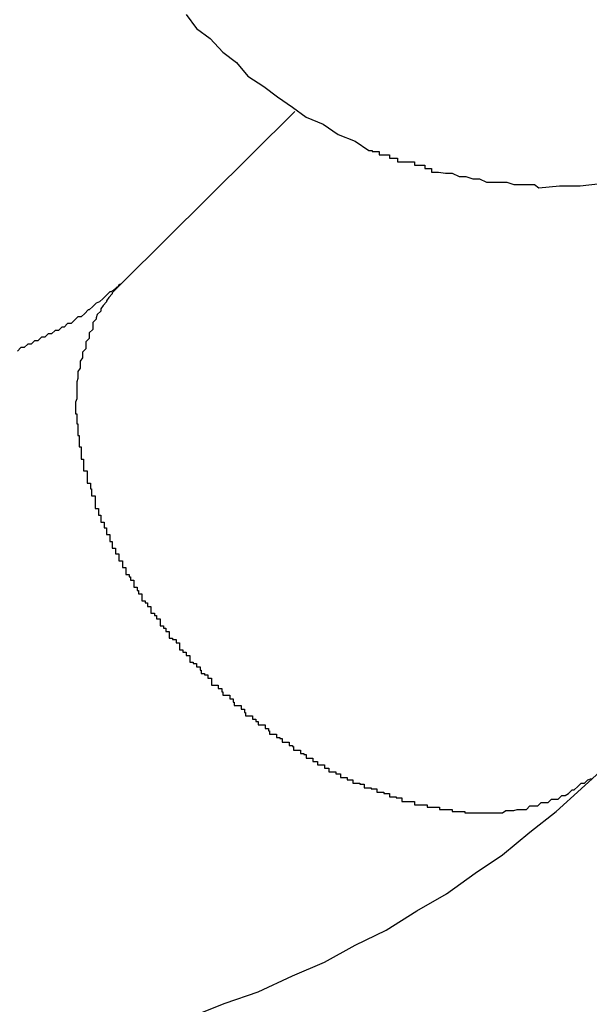
# Model space of a CAD drawing. Extents: x -37.2 to 37.2, y -75.6 to 15.8.
# Drawn here: x -0.7 to -0.6, y -3.6 to -3.5 of the extents above; entities that cross this region are included whole.
import ezdxf

# ---------------------------------------------------------------- set-up
doc = ezdxf.new("R2010")
doc.units = 0
doc.layers.get('0').update_dxf_attribs({"linetype": 'CONTINUOUS'})

msp = doc.modelspace()

# ---------------------------------------------------------------- linework, layer by layer
at = {"color": 0}
for points in [[(-0.6505, -3.5306), (-0.6496, -3.5318), (-0.6484, -3.5327), (-0.6473, -3.5339), (-0.6461, -3.5348), (-0.6451, -3.536), (-0.6437, -3.5369), (-0.6425, -3.5378), (-0.6412, -3.5387), (-0.64, -3.5396), (-0.6385, -3.5402), (-0.6372, -3.5411), (-0.6357, -3.5417), (-0.6345, -3.5425)], [(-0.641, -3.5391), (-0.6561, -3.5541)], [(-0.641, -3.5391), (-0.6561, -3.5541)], [(-0.641, -3.5391), (-0.6561, -3.5541)], [(-0.641, -3.5391), (-0.6561, -3.5541)], [(-0.641, -3.5391), (-0.6561, -3.5541)], [(-0.641, -3.5391), (-0.6561, -3.5541)], [(-0.641, -3.5391), (-0.6561, -3.5541)], [(-0.641, -3.5391), (-0.6561, -3.5541)], [(-0.641, -3.5391), (-0.6561, -3.5541)], [(-0.641, -3.5391), (-0.6561, -3.5541)], [(-0.641, -3.5391), (-0.6561, -3.5541)], [(-0.641, -3.5391), (-0.6561, -3.5541)], [(-0.641, -3.5391), (-0.6561, -3.5541)], [(-0.641, -3.5391), (-0.6561, -3.5541)], [(-0.641, -3.5391), (-0.6561, -3.5541)], [(-0.641, -3.5391), (-0.6561, -3.5541)], [(-0.641, -3.5391), (-0.6561, -3.5541)], [(-0.641, -3.5391), (-0.6561, -3.5541)], [(-0.641, -3.5391), (-0.6561, -3.5541)], [(-0.641, -3.5391), (-0.6561, -3.5541)], [(-0.641, -3.5391), (-0.6561, -3.5541)], [(-0.641, -3.5391), (-0.641, -3.5391)], [(-0.6345, -3.5425), (-0.6345, -3.5425), (-0.6344, -3.5425), (-0.6344, -3.5425), (-0.6344, -3.5425), (-0.6344, -3.5425), (-0.6344, -3.5425), (-0.6344, -3.5425), (-0.6344, -3.5425), (-0.6344, -3.5425), (-0.6344, -3.5425), (-0.6344, -3.5425), (-0.6344, -3.5425), (-0.6344, -3.5425), (-0.6344, -3.5425), (-0.6344, -3.5425), (-0.6344, -3.5425), (-0.6344, -3.5425), (-0.6344, -3.5425), (-0.6342, -3.5425), (-0.6342, -3.5425), (-0.6342, -3.5425), (-0.6342, -3.5425), (-0.6342, -3.5425), (-0.6342, -3.5425), (-0.6342, -3.5425), (-0.6342, -3.5425), (-0.6342, -3.5425), (-0.6342, -3.5425), (-0.6342, -3.5425), (-0.6342, -3.5425), (-0.6342, -3.5425), (-0.6342, -3.5425), (-0.6342, -3.5425), (-0.6342, -3.5426), (-0.6342, -3.5426), (-0.6339, -3.5426), (-0.6339, -3.5426), (-0.6339, -3.5426), (-0.6339, -3.5426), (-0.6339, -3.5426), (-0.6339, -3.5426), (-0.6339, -3.5426), (-0.6339, -3.5426), (-0.6336, -3.5426), (-0.6336, -3.5426), (-0.6336, -3.5426), (-0.6336, -3.5426), (-0.6336, -3.5426), (-0.6336, -3.5426), (-0.6336, -3.5426), (-0.6336, -3.5429), (-0.6336, -3.5429), (-0.6333, -3.5429), (-0.6333, -3.5429), (-0.633, -3.5429), (-0.633, -3.5429), (-0.6327, -3.5429), (-0.6327, -3.5429), (-0.6327, -3.5429), (-0.6327, -3.5432), (-0.6324, -3.5432), (-0.6324, -3.5432), (-0.6323, -3.5432), (-0.6323, -3.5432), (-0.632, -3.5432), (-0.632, -3.5432), (-0.632, -3.5432), (-0.632, -3.5435), (-0.632, -3.5435), (-0.6317, -3.5435), (-0.6314, -3.5435), (-0.6311, -3.5435), (-0.6311, -3.5435), (-0.6308, -3.5435), (-0.6308, -3.5435), (-0.6305, -3.5435), (-0.6305, -3.5438), (-0.6302, -3.5438), (-0.6299, -3.5438), (-0.6296, -3.5438), (-0.6296, -3.5441), (-0.6293, -3.5441), (-0.6293, -3.5441), (-0.629, -3.5441), (-0.629, -3.5444), (-0.629, -3.5444), (-0.6284, -3.5444), (-0.6278, -3.5445), (-0.6272, -3.5445), (-0.6266, -3.5448), (-0.626, -3.5448), (-0.6254, -3.545), (-0.6248, -3.545), (-0.6242, -3.5453), (-0.6236, -3.5453), (-0.623, -3.5453), (-0.6224, -3.5453), (-0.6218, -3.5455), (-0.6212, -3.5455), (-0.6206, -3.5455), (-0.62, -3.5455), (-0.6196, -3.5458), (-0.6196, -3.5458), (-0.6178, -3.5456), (-0.616, -3.5456), (-0.6142, -3.5454)], [(-0.6561, -3.5541), (-0.6561, -3.5541), (-0.6561, -3.5541), (-0.6561, -3.5541), (-0.6561, -3.5541), (-0.6561, -3.5541), (-0.6561, -3.5541), (-0.6561, -3.5541), (-0.6561, -3.5541), (-0.6561, -3.5541), (-0.6561, -3.5541), (-0.6561, -3.5541), (-0.6561, -3.5541), (-0.6561, -3.5541), (-0.6561, -3.5541), (-0.6561, -3.5541), (-0.6561, -3.5541), (-0.6562, -3.5542), (-0.6562, -3.5542), (-0.6562, -3.5542), (-0.6562, -3.5542), (-0.6562, -3.5542), (-0.6562, -3.5542), (-0.6562, -3.5542), (-0.6562, -3.5542), (-0.6562, -3.5542), (-0.6562, -3.5542), (-0.6562, -3.5542), (-0.6562, -3.5542), (-0.6562, -3.5542), (-0.6562, -3.5542), (-0.6562, -3.5542), (-0.6562, -3.5542), (-0.6562, -3.5542), (-0.6564, -3.5543), (-0.6564, -3.5543), (-0.6564, -3.5543), (-0.6564, -3.5543), (-0.6564, -3.5543), (-0.6564, -3.5543), (-0.6564, -3.5543), (-0.6564, -3.5543), (-0.6564, -3.5543), (-0.6564, -3.5543), (-0.6564, -3.5543), (-0.6564, -3.5543), (-0.6564, -3.5543), (-0.6564, -3.5543), (-0.6564, -3.5543), (-0.6564, -3.5543), (-0.6564, -3.5543), (-0.6565, -3.5545), (-0.6565, -3.5545), (-0.6565, -3.5545), (-0.6565, -3.5545), (-0.6565, -3.5545), (-0.6565, -3.5545), (-0.6565, -3.5545), (-0.6565, -3.5545), (-0.6565, -3.5545), (-0.6566, -3.5545), (-0.6566, -3.5545), (-0.6566, -3.5545), (-0.6566, -3.5545), (-0.6566, -3.5545), (-0.6566, -3.5545), (-0.6566, -3.5545), (-0.6566, -3.5545), (-0.6569, -3.5548), (-0.6569, -3.5548), (-0.6569, -3.5548), (-0.6569, -3.5548), (-0.6569, -3.5548), (-0.6569, -3.5548), (-0.6569, -3.5548), (-0.6569, -3.5548), (-0.6569, -3.5548), (-0.6569, -3.5548), (-0.6569, -3.5548), (-0.6569, -3.5548), (-0.6569, -3.5548), (-0.6569, -3.5548), (-0.6569, -3.5548), (-0.6569, -3.5548), (-0.6569, -3.5548), (-0.6571, -3.5549), (-0.6571, -3.5549), (-0.6571, -3.5549), (-0.6571, -3.5549), (-0.6571, -3.5549), (-0.6572, -3.5549), (-0.6572, -3.5549), (-0.6572, -3.5549), (-0.6572, -3.5549), (-0.6575, -3.5552), (-0.6575, -3.5552), (-0.6575, -3.5552), (-0.6575, -3.5552), (-0.6578, -3.5555), (-0.6578, -3.5555), (-0.6578, -3.5555), (-0.6578, -3.5555), (-0.6581, -3.5558), (-0.6581, -3.5558), (-0.6581, -3.5558), (-0.6581, -3.5558), (-0.6581, -3.5558), (-0.6584, -3.5559), (-0.6584, -3.5559), (-0.6584, -3.5559), (-0.6584, -3.5559), (-0.6587, -3.5562), (-0.6587, -3.5562), (-0.6587, -3.5562), (-0.6587, -3.5562), (-0.659, -3.5565), (-0.659, -3.5565), (-0.6591, -3.5565), (-0.6591, -3.5565), (-0.6594, -3.5568), (-0.6594, -3.5568), (-0.6594, -3.5568), (-0.6597, -3.5571), (-0.66, -3.5571), (-0.6603, -3.5574), (-0.6603, -3.5574), (-0.6606, -3.5577), (-0.6609, -3.5577), (-0.6612, -3.558), (-0.6614, -3.558), (-0.6617, -3.5583), (-0.662, -3.5583), (-0.6623, -3.5586), (-0.6626, -3.5586), (-0.6629, -3.5589), (-0.6632, -3.5589), (-0.6635, -3.5592), (-0.6635, -3.5592), (-0.6635, -3.5592), (-0.6638, -3.5592), (-0.6638, -3.5592), (-0.6641, -3.5595), (-0.6641, -3.5595), (-0.6644, -3.5595), (-0.6644, -3.5595), (-0.6647, -3.5598), (-0.6647, -3.5598), (-0.665, -3.5598), (-0.665, -3.5598), (-0.6653, -3.5601)], [(-0.6561, -3.5541), (-0.6567, -3.5547), (-0.6567, -3.5547), (-0.6567, -3.5547), (-0.6567, -3.5547), (-0.6567, -3.5547), (-0.6567, -3.5547), (-0.6567, -3.5547), (-0.6567, -3.5547), (-0.6567, -3.5547), (-0.657, -3.555), (-0.657, -3.555), (-0.657, -3.555), (-0.657, -3.555), (-0.657, -3.5551), (-0.657, -3.5551), (-0.657, -3.5551), (-0.657, -3.5551), (-0.6573, -3.5554), (-0.6573, -3.5554), (-0.6573, -3.5554), (-0.6573, -3.5554), (-0.6573, -3.5554), (-0.6573, -3.5554), (-0.6573, -3.5554), (-0.6573, -3.5554), (-0.6573, -3.5554), (-0.6575, -3.5557), (-0.6575, -3.5557), (-0.6575, -3.5557), (-0.6575, -3.5557), (-0.6575, -3.5558), (-0.6575, -3.5558), (-0.6575, -3.5558), (-0.6575, -3.5558), (-0.6578, -3.5561), (-0.6578, -3.5561), (-0.6578, -3.5561), (-0.6578, -3.5561), (-0.6578, -3.5561), (-0.6578, -3.5561), (-0.6578, -3.5561), (-0.6578, -3.5561), (-0.6578, -3.5561), (-0.658, -3.5564), (-0.658, -3.5564), (-0.658, -3.5564), (-0.658, -3.5564), (-0.658, -3.5566), (-0.658, -3.5566), (-0.658, -3.5566), (-0.658, -3.5566), (-0.6583, -3.5569), (-0.6583, -3.5569), (-0.6583, -3.5569), (-0.6583, -3.5569), (-0.6583, -3.5569), (-0.6583, -3.5569), (-0.6583, -3.5569), (-0.6583, -3.5569), (-0.6583, -3.5569), (-0.6584, -3.5572), (-0.6584, -3.5572), (-0.6584, -3.5572), (-0.6584, -3.5572), (-0.6584, -3.5573), (-0.6584, -3.5573), (-0.6584, -3.5573), (-0.6584, -3.5573), (-0.6587, -3.5576), (-0.6587, -3.5576), (-0.6587, -3.5576), (-0.6587, -3.5576), (-0.6587, -3.5576), (-0.6587, -3.5576), (-0.6587, -3.5576), (-0.6587, -3.5576), (-0.6587, -3.5576), (-0.6587, -3.5579), (-0.6587, -3.5579), (-0.6587, -3.5579), (-0.6587, -3.5579), (-0.6587, -3.5582), (-0.6587, -3.5582), (-0.6587, -3.5582), (-0.6587, -3.5582), (-0.659, -3.5585), (-0.659, -3.5585), (-0.659, -3.5585), (-0.659, -3.5585), (-0.659, -3.5585), (-0.659, -3.5585), (-0.659, -3.5585), (-0.659, -3.5585), (-0.659, -3.5585), (-0.659, -3.5588), (-0.659, -3.5588), (-0.659, -3.5588), (-0.659, -3.5588), (-0.659, -3.559), (-0.659, -3.559), (-0.659, -3.559), (-0.659, -3.559), (-0.6593, -3.5593), (-0.6593, -3.5593), (-0.6593, -3.5593), (-0.6593, -3.5593), (-0.6593, -3.5593), (-0.6593, -3.5593), (-0.6593, -3.5593), (-0.6593, -3.5593), (-0.6593, -3.5593), (-0.6593, -3.5596), (-0.6593, -3.5596), (-0.6593, -3.5596), (-0.6593, -3.5596), (-0.6593, -3.5599), (-0.6593, -3.5599), (-0.6593, -3.5599), (-0.6593, -3.5599), (-0.6596, -3.5602), (-0.6596, -3.5602), (-0.6596, -3.5602), (-0.6596, -3.5602), (-0.6596, -3.5602), (-0.6596, -3.5602), (-0.6596, -3.5602), (-0.6596, -3.5602), (-0.6596, -3.5602), (-0.6596, -3.5605), (-0.6596, -3.5605), (-0.6596, -3.5605), (-0.6596, -3.5605), (-0.6596, -3.5607), (-0.6596, -3.5607), (-0.6596, -3.5607), (-0.6596, -3.5607), (-0.6598, -3.561), (-0.6598, -3.561), (-0.6598, -3.561), (-0.6598, -3.561), (-0.6598, -3.561), (-0.6598, -3.561), (-0.6598, -3.561), (-0.6598, -3.561), (-0.6598, -3.561), (-0.6598, -3.5613), (-0.6598, -3.5613), (-0.6598, -3.5613), (-0.6598, -3.5613), (-0.6598, -3.5616), (-0.6598, -3.5616), (-0.6598, -3.5616), (-0.6598, -3.5616), (-0.66, -3.5619), (-0.66, -3.5619), (-0.66, -3.5619), (-0.66, -3.5619), (-0.66, -3.5619), (-0.66, -3.5619), (-0.66, -3.5619), (-0.66, -3.5619), (-0.66, -3.5619), (-0.66, -3.5622), (-0.66, -3.5622), (-0.66, -3.5622), (-0.66, -3.5622), (-0.66, -3.5625), (-0.66, -3.5625), (-0.66, -3.5625), (-0.66, -3.5625), (-0.6601, -3.5628), (-0.6601, -3.5628), (-0.6601, -3.5628), (-0.6601, -3.5628), (-0.6601, -3.5628), (-0.6601, -3.5628), (-0.6601, -3.5628), (-0.6601, -3.5628), (-0.6601, -3.5628), (-0.6601, -3.5631), (-0.6601, -3.5631), (-0.6601, -3.5631), (-0.6601, -3.5631), (-0.6601, -3.5634), (-0.6601, -3.5634), (-0.6601, -3.5634), (-0.6601, -3.5634), (-0.6601, -3.5637), (-0.6601, -3.5637), (-0.6601, -3.5637), (-0.6601, -3.5637), (-0.6601, -3.5637), (-0.6601, -3.5637), (-0.6601, -3.5637), (-0.6601, -3.5637), (-0.6601, -3.5637), (-0.6601, -3.564), (-0.6601, -3.564), (-0.6601, -3.564), (-0.6601, -3.564), (-0.6601, -3.5643), (-0.6601, -3.5643), (-0.6601, -3.5643), (-0.6601, -3.5643), (-0.6602, -3.5646), (-0.6602, -3.5646), (-0.6602, -3.5646), (-0.6602, -3.5646), (-0.6602, -3.5646), (-0.6602, -3.5647), (-0.6602, -3.5647), (-0.6602, -3.5647), (-0.6602, -3.5647), (-0.6602, -3.565), (-0.6602, -3.565), (-0.6602, -3.565), (-0.6602, -3.565), (-0.6602, -3.5653), (-0.6602, -3.5653), (-0.6602, -3.5653), (-0.6602, -3.5653), (-0.6602, -3.5656), (-0.6602, -3.5656), (-0.6601, -3.5656), (-0.6601, -3.5656), (-0.6601, -3.5656), (-0.6601, -3.5656), (-0.6601, -3.5656), (-0.6601, -3.5656), (-0.6601, -3.5656), (-0.6601, -3.5659), (-0.6601, -3.5659), (-0.6601, -3.5659), (-0.6601, -3.5659), (-0.6601, -3.5662), (-0.6601, -3.5662), (-0.6601, -3.5662), (-0.6601, -3.5662), (-0.6601, -3.5665), (-0.6601, -3.5665), (-0.66, -3.5665), (-0.66, -3.5665), (-0.66, -3.5665), (-0.66, -3.5666), (-0.66, -3.5666), (-0.66, -3.5666), (-0.66, -3.5666), (-0.66, -3.5669), (-0.66, -3.5669), (-0.66, -3.5669), (-0.66, -3.5669), (-0.66, -3.5672), (-0.66, -3.5672), (-0.66, -3.5672), (-0.66, -3.5672), (-0.66, -3.5675), (-0.66, -3.5675), (-0.6599, -3.5675), (-0.6599, -3.5675), (-0.6599, -3.5675), (-0.6599, -3.5676), (-0.6599, -3.5676), (-0.6599, -3.5676), (-0.6599, -3.5676), (-0.6599, -3.5679), (-0.6599, -3.5679), (-0.6599, -3.5679), (-0.6599, -3.5679), (-0.6599, -3.5682), (-0.6599, -3.5682), (-0.6599, -3.5682), (-0.6599, -3.5682), (-0.6599, -3.5685), (-0.6599, -3.5685), (-0.6597, -3.5685), (-0.6597, -3.5685), (-0.6597, -3.5685), (-0.6597, -3.5687), (-0.6597, -3.5687), (-0.6597, -3.5687), (-0.6597, -3.5687), (-0.6597, -3.569), (-0.6597, -3.569), (-0.6597, -3.569), (-0.6597, -3.569), (-0.6597, -3.5693), (-0.6597, -3.5693), (-0.6597, -3.5693), (-0.6597, -3.5693), (-0.6597, -3.5696), (-0.6597, -3.5696), (-0.6595, -3.5696), (-0.6595, -3.5696), (-0.6595, -3.5696), (-0.6595, -3.5697), (-0.6595, -3.5697), (-0.6595, -3.5697), (-0.6595, -3.5697), (-0.6595, -3.57), (-0.6595, -3.57), (-0.6595, -3.57), (-0.6595, -3.57), (-0.6595, -3.5703), (-0.6595, -3.5703), (-0.6595, -3.5703), (-0.6595, -3.5703), (-0.6595, -3.5706), (-0.6595, -3.5706), (-0.6592, -3.5706), (-0.6592, -3.5706), (-0.6592, -3.5706), (-0.6592, -3.5708), (-0.6592, -3.5708), (-0.6592, -3.5708), (-0.6592, -3.5708), (-0.6592, -3.5711), (-0.6592, -3.5711), (-0.6592, -3.5711), (-0.6592, -3.5711), (-0.6592, -3.5714), (-0.6592, -3.5714), (-0.6592, -3.5714), (-0.6592, -3.5714), (-0.6592, -3.5717), (-0.6592, -3.5717), (-0.6589, -3.5717), (-0.6589, -3.5717), (-0.6589, -3.5717), (-0.6589, -3.5719), (-0.6589, -3.5719), (-0.6589, -3.5719), (-0.6589, -3.5719), (-0.6589, -3.5722), (-0.6588, -3.5722), (-0.6588, -3.5722), (-0.6588, -3.5722), (-0.6588, -3.5725), (-0.6588, -3.5725), (-0.6588, -3.5725), (-0.6588, -3.5725), (-0.6588, -3.5728), (-0.6588, -3.5728), (-0.6585, -3.5728), (-0.6585, -3.5728), (-0.6585, -3.5728), (-0.6585, -3.573), (-0.6585, -3.573), (-0.6585, -3.573), (-0.6585, -3.573), (-0.6585, -3.5733), (-0.6585, -3.5733), (-0.6585, -3.5733), (-0.6585, -3.5733), (-0.6585, -3.5736), (-0.6585, -3.5736), (-0.6585, -3.5736), (-0.6585, -3.5736), (-0.6585, -3.5739), (-0.6585, -3.5739), (-0.6582, -3.5739), (-0.6582, -3.5739), (-0.6582, -3.5739), (-0.6582, -3.5742), (-0.6582, -3.5742), (-0.6582, -3.5742), (-0.6582, -3.5742), (-0.6582, -3.5745), (-0.658, -3.5745), (-0.658, -3.5745), (-0.658, -3.5745), (-0.658, -3.5748), (-0.658, -3.5748), (-0.658, -3.5748), (-0.658, -3.5748), (-0.658, -3.5751), (-0.658, -3.5751), (-0.6577, -3.5751), (-0.6577, -3.5751), (-0.6577, -3.5751), (-0.6577, -3.5753), (-0.6577, -3.5753), (-0.6577, -3.5753), (-0.6577, -3.5753), (-0.6577, -3.5756), (-0.6575, -3.5756), (-0.6575, -3.5756), (-0.6575, -3.5756), (-0.6575, -3.5759), (-0.6575, -3.5759), (-0.6575, -3.5759), (-0.6575, -3.5759), (-0.6575, -3.5762), (-0.6575, -3.5762), (-0.6572, -3.5762), (-0.6572, -3.5762), (-0.6572, -3.5762), (-0.6572, -3.5765), (-0.6572, -3.5765), (-0.6572, -3.5765), (-0.6572, -3.5765), (-0.6572, -3.5768), (-0.657, -3.5768), (-0.657, -3.5768), (-0.657, -3.5768), (-0.657, -3.5771), (-0.657, -3.5771), (-0.657, -3.5771), (-0.657, -3.5771), (-0.657, -3.5774), (-0.657, -3.5774), (-0.6567, -3.5774), (-0.6567, -3.5774), (-0.6567, -3.5774), (-0.6567, -3.5776), (-0.6567, -3.5776), (-0.6567, -3.5776), (-0.6567, -3.5776), (-0.6567, -3.5779), (-0.6564, -3.5779), (-0.6564, -3.5779), (-0.6564, -3.5779), (-0.6564, -3.5782), (-0.6564, -3.5782), (-0.6564, -3.5782), (-0.6564, -3.5782), (-0.6564, -3.5785), (-0.6564, -3.5785), (-0.6561, -3.5785), (-0.6561, -3.5785), (-0.6561, -3.5785), (-0.6561, -3.5788), (-0.6561, -3.5788), (-0.6561, -3.5788), (-0.6561, -3.5788), (-0.6561, -3.5791), (-0.6558, -3.5791), (-0.6558, -3.5791), (-0.6558, -3.5791), (-0.6558, -3.5794), (-0.6558, -3.5794), (-0.6558, -3.5794), (-0.6558, -3.5794), (-0.6558, -3.5797), (-0.6558, -3.5797), (-0.6555, -3.5797), (-0.6555, -3.5797), (-0.6555, -3.5797), (-0.6555, -3.5799), (-0.6554, -3.5799), (-0.6554, -3.5799), (-0.6554, -3.5799), (-0.6554, -3.5802), (-0.6551, -3.5802), (-0.6551, -3.5802), (-0.6551, -3.5802), (-0.6551, -3.5805), (-0.6551, -3.5805), (-0.6551, -3.5805), (-0.6551, -3.5805), (-0.6551, -3.5808), (-0.6551, -3.5808), (-0.6548, -3.5808), (-0.6548, -3.5808), (-0.6548, -3.5808), (-0.6548, -3.5811), (-0.6547, -3.5811), (-0.6547, -3.5811), (-0.6547, -3.5811), (-0.6547, -3.5814), (-0.6544, -3.5814), (-0.6544, -3.5814), (-0.6544, -3.5814), (-0.6544, -3.5817), (-0.6544, -3.5817), (-0.6544, -3.5817), (-0.6544, -3.5817), (-0.6544, -3.582), (-0.6544, -3.582), (-0.6541, -3.582), (-0.6541, -3.582), (-0.6541, -3.582), (-0.6541, -3.5822), (-0.6539, -3.5822), (-0.6539, -3.5822), (-0.6539, -3.5822), (-0.6539, -3.5825), (-0.6536, -3.5825), (-0.6536, -3.5825), (-0.6536, -3.5825), (-0.6536, -3.5828), (-0.6536, -3.5828), (-0.6536, -3.5828), (-0.6536, -3.5828), (-0.6536, -3.5831), (-0.6536, -3.5831), (-0.6533, -3.5831), (-0.6533, -3.5831), (-0.6533, -3.5831), (-0.6533, -3.5833), (-0.6531, -3.5833), (-0.6531, -3.5833), (-0.6531, -3.5833), (-0.6531, -3.5836), (-0.6528, -3.5836), (-0.6528, -3.5836), (-0.6528, -3.5836), (-0.6528, -3.5839), (-0.6528, -3.5839), (-0.6528, -3.5839), (-0.6528, -3.5839), (-0.6528, -3.5842), (-0.6528, -3.5842), (-0.6525, -3.5842), (-0.6525, -3.5842), (-0.6525, -3.5842), (-0.6525, -3.5844), (-0.6523, -3.5844), (-0.6523, -3.5844), (-0.6523, -3.5844), (-0.6523, -3.5847), (-0.652, -3.5847), (-0.652, -3.5847), (-0.652, -3.5847), (-0.652, -3.585), (-0.652, -3.585), (-0.652, -3.585), (-0.652, -3.585), (-0.652, -3.5853), (-0.652, -3.5853), (-0.6517, -3.5853), (-0.6517, -3.5853), (-0.6517, -3.5853), (-0.6517, -3.5854), (-0.6514, -3.5854), (-0.6514, -3.5854), (-0.6514, -3.5854), (-0.6514, -3.5857), (-0.6511, -3.5857), (-0.6511, -3.5857), (-0.6511, -3.5857), (-0.6511, -3.586), (-0.6511, -3.586), (-0.6511, -3.586), (-0.6511, -3.586), (-0.6511, -3.5863), (-0.6511, -3.5863), (-0.6508, -3.5863), (-0.6508, -3.5863), (-0.6508, -3.5863), (-0.6508, -3.5865), (-0.6505, -3.5865), (-0.6505, -3.5865), (-0.6505, -3.5865), (-0.6505, -3.5868), (-0.6502, -3.5868), (-0.6502, -3.5868), (-0.6502, -3.5868), (-0.6502, -3.5871), (-0.6502, -3.5871), (-0.6502, -3.5871), (-0.6502, -3.5871), (-0.6502, -3.5874), (-0.6502, -3.5874), (-0.6499, -3.5874), (-0.6499, -3.5874), (-0.6499, -3.5874), (-0.6499, -3.5875), (-0.6496, -3.5875), (-0.6496, -3.5875), (-0.6496, -3.5875), (-0.6496, -3.5878), (-0.6493, -3.5878), (-0.6493, -3.5878), (-0.6493, -3.5878), (-0.6493, -3.5881), (-0.6492, -3.5881), (-0.6492, -3.5881), (-0.6492, -3.5881), (-0.6492, -3.5884), (-0.6492, -3.5884), (-0.6489, -3.5884), (-0.6489, -3.5884), (-0.6489, -3.5884), (-0.6489, -3.5885), (-0.6486, -3.5885), (-0.6486, -3.5885), (-0.6486, -3.5885), (-0.6486, -3.5888), (-0.6483, -3.5888), (-0.6483, -3.5888), (-0.6483, -3.5888), (-0.6483, -3.5891), (-0.6483, -3.5891), (-0.6483, -3.5891), (-0.6483, -3.5891), (-0.6483, -3.5894), (-0.6483, -3.5894), (-0.648, -3.5894), (-0.648, -3.5894), (-0.648, -3.5894), (-0.648, -3.5894), (-0.6477, -3.5894), (-0.6477, -3.5894), (-0.6477, -3.5894), (-0.6477, -3.5897), (-0.6474, -3.5897), (-0.6474, -3.5897), (-0.6474, -3.5897), (-0.6474, -3.59), (-0.6473, -3.59), (-0.6473, -3.59), (-0.6473, -3.59), (-0.6473, -3.5903), (-0.6473, -3.5903), (-0.647, -3.5903), (-0.647, -3.5903), (-0.647, -3.5903), (-0.647, -3.5903), (-0.6467, -3.5903), (-0.6467, -3.5903), (-0.6467, -3.5903), (-0.6467, -3.5906), (-0.6464, -3.5906), (-0.6464, -3.5906), (-0.6464, -3.5906), (-0.6464, -3.5909), (-0.6463, -3.5909), (-0.6463, -3.5909), (-0.6463, -3.5909), (-0.6463, -3.5912), (-0.6463, -3.5912), (-0.646, -3.5912), (-0.646, -3.5912), (-0.646, -3.5912), (-0.646, -3.5912), (-0.6457, -3.5912), (-0.6457, -3.5912), (-0.6457, -3.5912), (-0.6457, -3.5915), (-0.6454, -3.5915), (-0.6454, -3.5915), (-0.6454, -3.5915), (-0.6454, -3.5918), (-0.6453, -3.5918), (-0.6453, -3.5918), (-0.6453, -3.5918), (-0.6453, -3.5921), (-0.6453, -3.5921), (-0.645, -3.5921), (-0.645, -3.5921), (-0.645, -3.5921), (-0.645, -3.5921), (-0.6447, -3.5921), (-0.6447, -3.5921), (-0.6447, -3.5921), (-0.6447, -3.5924), (-0.6444, -3.5924), (-0.6444, -3.5924), (-0.6444, -3.5924), (-0.6444, -3.5926), (-0.6442, -3.5926), (-0.6442, -3.5926), (-0.6442, -3.5926), (-0.6442, -3.5929), (-0.6442, -3.5929), (-0.6439, -3.5929), (-0.6439, -3.5929), (-0.6439, -3.5929), (-0.6439, -3.5929), (-0.6436, -3.5929), (-0.6436, -3.5929), (-0.6436, -3.5929), (-0.6436, -3.5932), (-0.6433, -3.5932), (-0.6433, -3.5932), (-0.6433, -3.5932), (-0.6433, -3.5934), (-0.6432, -3.5934), (-0.6432, -3.5934), (-0.6432, -3.5934), (-0.6432, -3.5937), (-0.6432, -3.5937), (-0.6429, -3.5937), (-0.6429, -3.5937), (-0.6429, -3.5937), (-0.6429, -3.5937), (-0.6426, -3.5937), (-0.6426, -3.5937), (-0.6426, -3.5937), (-0.6426, -3.594), (-0.6423, -3.594), (-0.6423, -3.594), (-0.6423, -3.594), (-0.6423, -3.5941), (-0.6421, -3.5941), (-0.6421, -3.5941), (-0.6421, -3.5941), (-0.6421, -3.5944), (-0.6421, -3.5944), (-0.6418, -3.5944), (-0.6418, -3.5944), (-0.6418, -3.5944), (-0.6418, -3.5944), (-0.6415, -3.5944), (-0.6415, -3.5944), (-0.6415, -3.5944), (-0.6415, -3.5947), (-0.6412, -3.5947), (-0.6412, -3.5947), (-0.6412, -3.5947), (-0.6412, -3.5948), (-0.6411, -3.5948), (-0.6411, -3.5948), (-0.6411, -3.5948), (-0.6411, -3.5951), (-0.6411, -3.5951), (-0.6408, -3.5951), (-0.6408, -3.5951), (-0.6408, -3.5951), (-0.6408, -3.5951), (-0.6405, -3.5951), (-0.6405, -3.5951), (-0.6405, -3.5951), (-0.6405, -3.5954), (-0.6402, -3.5954), (-0.6402, -3.5954), (-0.6402, -3.5954), (-0.6402, -3.5955), (-0.64, -3.5955), (-0.64, -3.5955), (-0.64, -3.5955), (-0.64, -3.5958), (-0.64, -3.5958), (-0.6397, -3.5958), (-0.6397, -3.5958), (-0.6397, -3.5958), (-0.6397, -3.5958), (-0.6394, -3.5958), (-0.6394, -3.5958), (-0.6394, -3.5958), (-0.6394, -3.5961), (-0.6391, -3.5961), (-0.6391, -3.5961), (-0.6391, -3.5961), (-0.6391, -3.5961), (-0.639, -3.5961), (-0.639, -3.5961), (-0.639, -3.5961), (-0.639, -3.5964), (-0.639, -3.5964), (-0.6387, -3.5964), (-0.6387, -3.5964), (-0.6387, -3.5964), (-0.6387, -3.5964), (-0.6384, -3.5964), (-0.6384, -3.5964), (-0.6384, -3.5964), (-0.6384, -3.5967), (-0.6381, -3.5967), (-0.6381, -3.5967), (-0.6381, -3.5967), (-0.6381, -3.5967), (-0.638, -3.5967), (-0.638, -3.5967), (-0.638, -3.5967), (-0.638, -3.597), (-0.638, -3.597), (-0.6377, -3.597), (-0.6377, -3.597), (-0.6377, -3.597), (-0.6377, -3.597), (-0.6374, -3.597), (-0.6374, -3.597), (-0.6374, -3.597), (-0.6374, -3.5972), (-0.6371, -3.5972), (-0.6371, -3.5972), (-0.6371, -3.5972), (-0.6371, -3.5972), (-0.637, -3.5972), (-0.637, -3.5972), (-0.637, -3.5972), (-0.637, -3.5975), (-0.637, -3.5975), (-0.6367, -3.5975), (-0.6367, -3.5975), (-0.6367, -3.5975), (-0.6367, -3.5975), (-0.6364, -3.5975), (-0.6364, -3.5975), (-0.6364, -3.5975), (-0.6364, -3.5977), (-0.6361, -3.5977), (-0.6361, -3.5977), (-0.6361, -3.5977), (-0.6361, -3.5977), (-0.6359, -3.5977), (-0.6359, -3.5977), (-0.6359, -3.5977), (-0.6359, -3.598), (-0.6359, -3.598), (-0.6356, -3.598), (-0.6356, -3.598), (-0.6356, -3.598), (-0.6356, -3.598), (-0.6353, -3.598), (-0.6353, -3.598), (-0.6353, -3.598), (-0.6353, -3.5981), (-0.635, -3.5981), (-0.635, -3.5981), (-0.635, -3.5981), (-0.635, -3.5981), (-0.6349, -3.5981), (-0.6349, -3.5981), (-0.6349, -3.5981), (-0.6349, -3.5984), (-0.6349, -3.5984), (-0.6346, -3.5984), (-0.6346, -3.5984), (-0.6346, -3.5984), (-0.6346, -3.5984), (-0.6343, -3.5984), (-0.6343, -3.5984), (-0.6343, -3.5984), (-0.6343, -3.5985), (-0.634, -3.5985), (-0.634, -3.5985), (-0.634, -3.5985), (-0.634, -3.5985), (-0.6338, -3.5985), (-0.6338, -3.5985), (-0.6338, -3.5985), (-0.6338, -3.5988), (-0.6338, -3.5988), (-0.6335, -3.5988), (-0.6335, -3.5988), (-0.6335, -3.5988), (-0.6335, -3.5988), (-0.6332, -3.5988), (-0.6332, -3.5988), (-0.6332, -3.5988), (-0.6332, -3.5989), (-0.6329, -3.5989), (-0.6329, -3.5989), (-0.6329, -3.5989), (-0.6329, -3.5989), (-0.6327, -3.5989), (-0.6327, -3.5989), (-0.6327, -3.5989), (-0.6327, -3.5992), (-0.6327, -3.5992), (-0.6324, -3.5992), (-0.6324, -3.5992), (-0.6324, -3.5992), (-0.6324, -3.5992), (-0.6321, -3.5992), (-0.6321, -3.5992), (-0.6321, -3.5992), (-0.6321, -3.5993), (-0.6318, -3.5993), (-0.6318, -3.5993), (-0.6318, -3.5993), (-0.6318, -3.5993), (-0.6316, -3.5993), (-0.6316, -3.5993), (-0.6316, -3.5993), (-0.6316, -3.5996), (-0.6316, -3.5996), (-0.6313, -3.5996), (-0.6313, -3.5996), (-0.6313, -3.5996), (-0.6313, -3.5996), (-0.631, -3.5996), (-0.631, -3.5996), (-0.631, -3.5996), (-0.631, -3.5996), (-0.6307, -3.5996), (-0.6307, -3.5996), (-0.6307, -3.5996), (-0.6307, -3.5996), (-0.6305, -3.5996), (-0.6305, -3.5996), (-0.6305, -3.5996), (-0.6305, -3.5999), (-0.6305, -3.5999), (-0.6302, -3.5999), (-0.6302, -3.5999), (-0.6302, -3.5999), (-0.6302, -3.5999), (-0.6299, -3.5999), (-0.6299, -3.5999), (-0.6299, -3.5999), (-0.6299, -3.5999), (-0.6296, -3.5999), (-0.6296, -3.5999), (-0.6296, -3.5999), (-0.6296, -3.5999), (-0.6294, -3.5999), (-0.6294, -3.5999), (-0.6294, -3.5999), (-0.6294, -3.6001), (-0.6294, -3.6001), (-0.6291, -3.6001), (-0.6291, -3.6001), (-0.6291, -3.6001), (-0.6291, -3.6001), (-0.6288, -3.6001), (-0.6288, -3.6001), (-0.6288, -3.6001), (-0.6288, -3.6001), (-0.6285, -3.6001), (-0.6285, -3.6001), (-0.6285, -3.6001), (-0.6285, -3.6001), (-0.6283, -3.6001), (-0.6283, -3.6001), (-0.6283, -3.6001), (-0.6283, -3.6003), (-0.6283, -3.6003), (-0.628, -3.6003), (-0.628, -3.6003), (-0.628, -3.6003), (-0.628, -3.6003), (-0.6277, -3.6003), (-0.6277, -3.6003), (-0.6277, -3.6003), (-0.6277, -3.6003), (-0.6274, -3.6003), (-0.6274, -3.6003), (-0.6274, -3.6003), (-0.6274, -3.6003), (-0.6272, -3.6003), (-0.6272, -3.6003), (-0.6272, -3.6003), (-0.6272, -3.6005), (-0.6272, -3.6005), (-0.6269, -3.6005), (-0.6269, -3.6005), (-0.6269, -3.6005), (-0.6269, -3.6005), (-0.6266, -3.6005), (-0.6266, -3.6005), (-0.6266, -3.6005), (-0.6266, -3.6005), (-0.6263, -3.6005), (-0.6263, -3.6005), (-0.6263, -3.6005), (-0.6263, -3.6005), (-0.6261, -3.6005), (-0.6261, -3.6005), (-0.6261, -3.6005), (-0.6261, -3.6006), (-0.6261, -3.6006), (-0.6258, -3.6006), (-0.6258, -3.6006), (-0.6258, -3.6006), (-0.6258, -3.6006), (-0.6255, -3.6006), (-0.6255, -3.6006), (-0.6255, -3.6006), (-0.6255, -3.6006), (-0.6252, -3.6006), (-0.6252, -3.6006), (-0.6252, -3.6006), (-0.6252, -3.6006), (-0.625, -3.6006), (-0.625, -3.6006), (-0.625, -3.6006), (-0.625, -3.6006), (-0.625, -3.6006), (-0.6247, -3.6006), (-0.6247, -3.6006), (-0.6247, -3.6006), (-0.6247, -3.6006), (-0.6244, -3.6006), (-0.6244, -3.6006), (-0.6244, -3.6006), (-0.6244, -3.6006), (-0.6241, -3.6006), (-0.6241, -3.6006), (-0.6241, -3.6006), (-0.6241, -3.6006), (-0.6239, -3.6006), (-0.6239, -3.6006), (-0.6239, -3.6006), (-0.6239, -3.6006), (-0.6239, -3.6006), (-0.6236, -3.6006), (-0.6236, -3.6006), (-0.6236, -3.6006), (-0.6236, -3.6006), (-0.6233, -3.6006), (-0.6233, -3.6006), (-0.6233, -3.6006), (-0.6233, -3.6006), (-0.623, -3.6006), (-0.623, -3.6006), (-0.623, -3.6006), (-0.623, -3.6006), (-0.6228, -3.6006), (-0.6228, -3.6006), (-0.6228, -3.6006), (-0.6228, -3.6006), (-0.6228, -3.6006), (-0.6225, -3.6004), (-0.6225, -3.6004), (-0.6225, -3.6004), (-0.6225, -3.6004), (-0.6222, -3.6004), (-0.6222, -3.6004), (-0.6222, -3.6004), (-0.6222, -3.6004), (-0.6219, -3.6004), (-0.6219, -3.6004), (-0.6219, -3.6004), (-0.6219, -3.6004), (-0.6218, -3.6004), (-0.6218, -3.6004), (-0.6218, -3.6004), (-0.6218, -3.6004), (-0.6218, -3.6004), (-0.6215, -3.6003), (-0.6215, -3.6003), (-0.6215, -3.6003), (-0.6215, -3.6003), (-0.6212, -3.6003), (-0.6212, -3.6003), (-0.6212, -3.6003), (-0.6212, -3.6003), (-0.6209, -3.6003), (-0.6209, -3.6003), (-0.6209, -3.6003), (-0.6209, -3.6003), (-0.6207, -3.6003), (-0.6207, -3.6003), (-0.6207, -3.6003), (-0.6207, -3.6003), (-0.6207, -3.6003), (-0.6204, -3.6), (-0.6204, -3.6), (-0.6204, -3.6), (-0.6204, -3.6), (-0.6201, -3.6), (-0.6201, -3.6), (-0.6201, -3.6), (-0.6201, -3.6), (-0.6198, -3.6), (-0.6198, -3.6), (-0.6198, -3.6), (-0.6198, -3.6), (-0.6197, -3.6), (-0.6197, -3.6), (-0.6197, -3.6), (-0.6197, -3.6), (-0.6197, -3.6), (-0.6194, -3.5997), (-0.6194, -3.5997), (-0.6194, -3.5997), (-0.6194, -3.5997), (-0.6191, -3.5997), (-0.6191, -3.5997), (-0.6191, -3.5997), (-0.6191, -3.5997), (-0.6188, -3.5997), (-0.6188, -3.5997), (-0.6188, -3.5997), (-0.6188, -3.5997), (-0.6188, -3.5997), (-0.6188, -3.5997), (-0.6188, -3.5997), (-0.6188, -3.5997), (-0.6188, -3.5997), (-0.6185, -3.5994), (-0.6185, -3.5994), (-0.6185, -3.5994), (-0.6185, -3.5994), (-0.6182, -3.5994), (-0.6182, -3.5994), (-0.6182, -3.5994), (-0.6182, -3.5994), (-0.6179, -3.5994), (-0.6179, -3.5994), (-0.6179, -3.5994), (-0.6179, -3.5994), (-0.6179, -3.5994), (-0.6179, -3.5994), (-0.6179, -3.5994), (-0.6179, -3.5994), (-0.6179, -3.5994), (-0.6176, -3.5991), (-0.6176, -3.5991), (-0.6176, -3.5991), (-0.6176, -3.5991), (-0.6173, -3.5991), (-0.6173, -3.5991), (-0.6173, -3.5991), (-0.6173, -3.5991), (-0.617, -3.5989), (-0.617, -3.5989), (-0.617, -3.5989), (-0.617, -3.5989), (-0.617, -3.5989), (-0.617, -3.5989), (-0.617, -3.5989), (-0.617, -3.5989), (-0.617, -3.5989), (-0.6167, -3.5986), (-0.6167, -3.5986), (-0.6165, -3.5986), (-0.6165, -3.5986), (-0.6162, -3.5983), (-0.6162, -3.5983), (-0.6162, -3.5983), (-0.6162, -3.5983), (-0.6159, -3.598), (-0.6159, -3.598), (-0.6159, -3.598), (-0.6159, -3.598), (-0.6156, -3.598), (-0.6156, -3.598), (-0.6156, -3.598), (-0.6156, -3.598), (-0.6156, -3.598), (-0.6153, -3.5977), (-0.6153, -3.5977), (-0.615, -3.5976)], [(-0.6561, -3.5541), (-0.6561, -3.5541)], [(-0.6501, -3.6185), (-0.6471, -3.6173), (-0.6442, -3.6163), (-0.6412, -3.6149), (-0.6384, -3.6137), (-0.6357, -3.6122), (-0.633, -3.6109), (-0.6303, -3.6092), (-0.6277, -3.6077), (-0.6252, -3.6059), (-0.6228, -3.6043), (-0.6204, -3.6023), (-0.6181, -3.6005), (-0.6159, -3.5985), (-0.6139, -3.5967)]]:
    msp.add_lwpolyline(points, dxfattribs=at)

doc.saveas('drawing.dxf')
